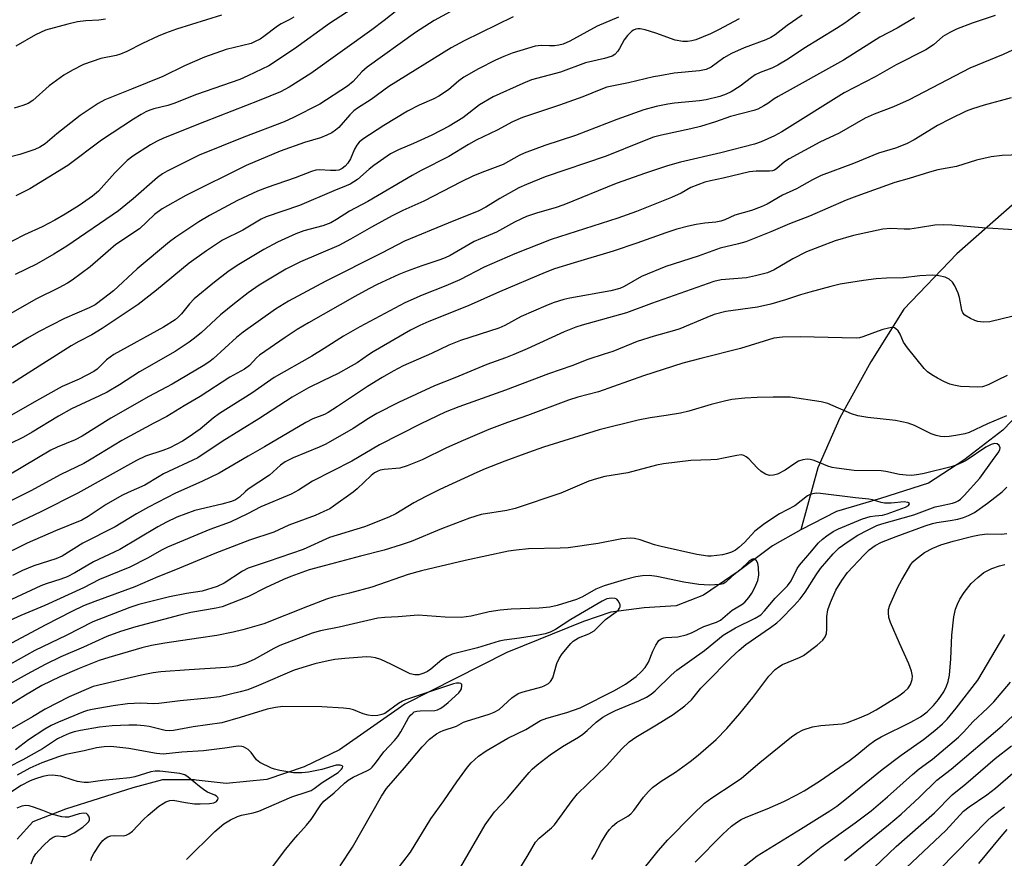
# Model space of a CAD drawing. Units: inches. Extents: x 1219772 to 1225772, y 585454 to 589454.
# Drawn here: x 1221224 to 1221478, y 588914 to 589131 of the extents above; entities that cross this region are included whole.
import ezdxf

# ---------------------------------------------------------------- set-up
doc = ezdxf.new("R2010")
doc.units = ezdxf.units.IN
doc.header["$MEASUREMENT"] = 0
doc.layers.add('HYDRO-Single Line Stream', color=4, linetype='Continuous')
doc.layers.add('Undefined', color=1, linetype='Continuous')

msp = doc.modelspace()

# ---------------------------------------------------------------- linework, layer by layer
at = {"layer": 'HYDRO-Single Line Stream'}
for points in [[(1221448.8, 589410.3), (1221460.31, 589362.04), (1221468.39, 589329.1), (1221479.02, 589295.88), (1221486.9, 589267.27), (1221497.72, 589227.43), (1221506.82, 589193.97), (1221510.43, 589172.28), (1221509.77, 589157), (1221506.53, 589137.67), (1221500.7, 589115.57), (1221500.07, 589114.06), (1221493.41, 589098.32), (1221483.34, 589085.17), (1221466.13, 589070.05), (1221452.47, 589055.75), (1221443.93, 589042.08), (1221435.89, 589027.64), (1221430.16, 589014.7), (1221425.79, 588998.6)], [(1221484.58, 589031.26), (1221478.05, 589024.42), (1221467.94, 589016.65), (1221458.85, 589010.7), (1221446.36, 589006.78), (1221435.03, 589003.38), (1221425.79, 588998.6)], [(1221425.79, 588998.6), (1221418.48, 588994.48), (1221409.52, 588987.89), (1221400.56, 588981.69), (1221393.49, 588979), (1221385.22, 588978.49), (1221376.58, 588977.33), (1221369.5, 588974.91), (1221349.7, 588966.87), (1221323.26, 588953.56), (1221306.36, 588941.68), (1221297.24, 588937.28), (1221287.59, 588934.04), (1221277, 588932.99), (1221269.31, 588933.85), (1221268.84, 588933.9), (1221265.04, 588933.91), (1221260.57, 588933.92), (1221252.84, 588931.87), (1221235.46, 588926.32), (1221226.98, 588923.09), (1221222.91, 588918.58)]]:
    msp.add_lwpolyline(points, dxfattribs=at)
at = {"layer": 'Undefined'}
for points, elevation in [([(1221325.72, 589136.64), (1221317.96, 589130.46), (1221314.76, 589128.04), (1221298.97, 589116.72), (1221293.38, 589113.17), (1221291.07, 589112.01), (1221285.61, 589109.76), (1221271.47, 589104.25), (1221260.86, 589099.98), (1221259.19, 589099.21), (1221257.48, 589098.24), (1221252.88, 589095.33), (1221251.41, 589094.23), (1221248.21, 589090.99), (1221243.96, 589086.32), (1221242.46, 589084.96), (1221239.01, 589082.58), (1221235.34, 589080.32), (1221232.72, 589078.81), (1221229.39, 589077.05), (1221224.82, 589074.95), (1221218.84, 589071.86)], 480), ([(1221441.92, 589133.21), (1221437.14, 589129.76), (1221435.01, 589128.34), (1221426.54, 589123.23), (1221422.6, 589120.57), (1221419.81, 589118.88), (1221418.27, 589118.09), (1221415.26, 589117), (1221413.98, 589116.38), (1221413.04, 589115.74), (1221410.08, 589113.47), (1221407.73, 589111.99), (1221406.47, 589111.41), (1221404.78, 589110.81), (1221401.24, 589109.9), (1221399.55, 589109.64), (1221393.05, 589109.05), (1221391.37, 589108.83), (1221388.34, 589108.22), (1221385.11, 589107.31), (1221378.12, 589104.83), (1221367.41, 589100.67), (1221359.52, 589098.06), (1221354.17, 589096.11), (1221352.83, 589095.5), (1221348.73, 589093.21), (1221343.22, 589091.15), (1221340.86, 589090.14), (1221337.82, 589088.69), (1221328.17, 589083.66), (1221322.79, 589081.26), (1221320.02, 589079.92), (1221314.62, 589076.97), (1221309.19, 589073.84), (1221306.17, 589072.26), (1221296.3, 589067.97), (1221294.18, 589066.97), (1221292.45, 589066.06), (1221285.6, 589061.92), (1221282.72, 589059.94), (1221279.19, 589057.23), (1221275.56, 589054.26), (1221270.65, 589049.74), (1221268.88, 589048.21), (1221267.48, 589047.2), (1221263.88, 589044.82), (1221254.62, 589039.55), (1221249.46, 589036.19), (1221246.24, 589034.3), (1221244.27, 589033.29), (1221236.97, 589029.91), (1221233.67, 589028.05), (1221226.82, 589023.91), (1221224.59, 589022.65), (1221217.46, 589019.15)], 468), ([(1221476.03, 589131.75), (1221470.14, 589129.79), (1221466.1, 589128.19), (1221464.3, 589127.36), (1221462.56, 589126.29), (1221460.09, 589124.19), (1221458.15, 589122.87), (1221450.41, 589119), (1221445.03, 589115.88), (1221437.01, 589111.72), (1221420.87, 589101.67), (1221418.99, 589100.64), (1221415.49, 589099.03), (1221413.74, 589098.42), (1221405.03, 589096.22), (1221394.63, 589093.78), (1221391.23, 589092.81), (1221385.53, 589090.98), (1221377.98, 589088.28), (1221364.44, 589082.78), (1221362.21, 589082), (1221357.6, 589080.68), (1221354.78, 589079.71), (1221353.44, 589079.14), (1221351.64, 589078.24), (1221347.02, 589075.67), (1221342.83, 589073.96), (1221341.23, 589073.23), (1221335.03, 589069.67), (1221333.74, 589069), (1221332.38, 589068.47), (1221327.65, 589067), (1221323.9, 589065.61), (1221321.73, 589064.69), (1221316.14, 589062.12), (1221313.93, 589061.01), (1221310.33, 589059.03), (1221298.32, 589052.21), (1221295.42, 589050.5), (1221292.28, 589048.44), (1221285.67, 589043.84), (1221284.87, 589043.15), (1221283.04, 589041.2), (1221281.75, 589040.21), (1221278.02, 589038.13), (1221270.3, 589033.13), (1221266.17, 589030.73), (1221261.64, 589027.96), (1221258.3, 589026.27), (1221250.03, 589021.72), (1221242.12, 589016.93), (1221240.18, 589015.84), (1221234.26, 589012.93), (1221226.52, 589008.77), (1221219.61, 589005.28)], 464), ([(1221426.09, 589131.87), (1221422.23, 589129.19), (1221419.14, 589126.74), (1221418.03, 589126.02), (1221416.72, 589125.43), (1221411.12, 589123.36), (1221407.84, 589121.94), (1221405.8, 589120.8), (1221402.54, 589118.38), (1221401.26, 589117.78), (1221399.52, 589117.44), (1221392.95, 589116.78), (1221389.3, 589116.17), (1221387.63, 589115.84), (1221381.2, 589114.29), (1221375.55, 589113.16), (1221373.97, 589112.6), (1221369.33, 589110.73), (1221363.35, 589108.53), (1221353.73, 589105.34), (1221351.14, 589104.19), (1221347.16, 589102.07), (1221341.7, 589099.45), (1221339.77, 589098.35), (1221334.71, 589095.24), (1221327.51, 589091.61), (1221325.21, 589090.37), (1221313.67, 589083.65), (1221308.97, 589081.11), (1221305.56, 589078.91), (1221304.12, 589078.07), (1221302.1, 589077.29), (1221297.12, 589075.98), (1221295.03, 589075.28), (1221290.3, 589073.09), (1221286.81, 589071.15), (1221279.86, 589067.06), (1221277.48, 589065.43), (1221273.99, 589062.76), (1221268.77, 589058.42), (1221267.54, 589057.12), (1221265.52, 589054.57), (1221264.71, 589053.75), (1221263.81, 589053), (1221260.79, 589051.11), (1221247.95, 589044), (1221246.09, 589042.6), (1221243.62, 589040.25), (1221242.82, 589039.63), (1221239.01, 589037.65), (1221234.61, 589035.7), (1221233.02, 589034.91), (1221227.32, 589031.7), (1221220.29, 589027.62)], 470), ([(1221275.82, 589131.81), (1221264.22, 589128.22), (1221261.34, 589127.17), (1221259.47, 589126.38), (1221255.41, 589124.51), (1221251.34, 589122.42), (1221249.73, 589121.7), (1221248.55, 589121.37), (1221244.56, 589120.62), (1221240.08, 589119.04), (1221237.24, 589117.62), (1221235, 589116.32), (1221231.22, 589113.55), (1221227.02, 589109.72), (1221225.8, 589108.96), (1221224.42, 589108.44), (1221222.15, 589107.79)], 486), ([(1221335.03, 589132.67), (1221330.86, 589130.42), (1221326.03, 589127.34), (1221313.54, 589118.37), (1221312.19, 589117.21), (1221309.89, 589114.7), (1221308.48, 589113.49), (1221301.24, 589108.83), (1221294.46, 589105.35), (1221292.07, 589104.25), (1221281.6, 589100.28), (1221270.03, 589095.63), (1221261.81, 589091.46), (1221260.58, 589090.74), (1221259.27, 589089.79), (1221253, 589084.31), (1221249.16, 589081.23), (1221235.77, 589072.02), (1221232.44, 589069.96), (1221227.98, 589067.38), (1221222.46, 589064.74)], 478), ([(1221309.67, 589133.44), (1221303.81, 589129.69), (1221294.76, 589123.15), (1221288.04, 589118.72), (1221282.68, 589116.09), (1221280.56, 589115.19), (1221269.33, 589111.26), (1221263.47, 589108.94), (1221261.98, 589108.48), (1221258.3, 589107.62), (1221257.24, 589107.26), (1221256.26, 589106.82), (1221255.04, 589106.16), (1221253.05, 589104.94), (1221244.74, 589099.47), (1221236.04, 589092.96), (1221226.2, 589086.85), (1221222.58, 589085.05)], 482), ([(1221294.55, 589131.34), (1221293.38, 589130.61), (1221291.29, 589129.57), (1221290.33, 589129), (1221286.82, 589126.31), (1221285.85, 589125.66), (1221284.56, 589124.99), (1221283.48, 589124.54), (1221277.01, 589122.93), (1221271.4, 589120.94), (1221266.22, 589118.7), (1221260.62, 589115.99), (1221252.5, 589112.65), (1221245.63, 589109.96), (1221243.87, 589108.94), (1221239.24, 589105.9), (1221233.22, 589101.14), (1221230.21, 589098.57), (1221228.8, 589097.69), (1221227.52, 589097.08), (1221223.67, 589095.75), (1221215.19, 589093.64)], 484), ([(1221378.55, 589131.3), (1221373.05, 589128.96), (1221365.96, 589125.13), (1221364.24, 589124.36), (1221363.13, 589124.07), (1221362.05, 589123.92), (1221360.75, 589123.89), (1221358.58, 589123.99), (1221356.99, 589123.8), (1221351.03, 589121.99), (1221348.86, 589121.17), (1221346.78, 589120.22), (1221342.36, 589117.94), (1221338.57, 589115.83), (1221337.25, 589114.87), (1221334.56, 589112.54), (1221332.11, 589110.87), (1221330.82, 589110.22), (1221326.97, 589108.56), (1221323.96, 589107.01), (1221317.84, 589103.27), (1221312.39, 589099.73), (1221311.48, 589099), (1221310.83, 589098.2), (1221310.28, 589097.15), (1221309.2, 589094.67), (1221308.51, 589093.51), (1221307.85, 589092.76), (1221307.05, 589092.14), (1221306.18, 589091.76), (1221305.41, 589091.63), (1221304.02, 589091.62), (1221301.19, 589091.82), (1221300.21, 589091.68), (1221299.09, 589091.34), (1221294.94, 589089.74), (1221287.61, 589087.22), (1221285.18, 589086.3), (1221279.97, 589083.84), (1221272.72, 589080.01), (1221269.97, 589078.39), (1221264.04, 589074.39), (1221262.36, 589073.17), (1221253.98, 589066.21), (1221247.84, 589060.52), (1221245.32, 589058.48), (1221243.11, 589056.9), (1221241.59, 589056.08), (1221235.21, 589053.34), (1221228.44, 589049.84), (1221225.62, 589048.24), (1221216.31, 589042.63)], 474), ([(1221351.35, 589131.42), (1221338.66, 589125.21), (1221335.27, 589123.35), (1221319.12, 589113.4), (1221314.54, 589109.99), (1221311.04, 589107.74), (1221310.1, 589107.05), (1221309.08, 589106.05), (1221306.18, 589102.79), (1221305.34, 589102.04), (1221304.42, 589101.39), (1221303.11, 589100.74), (1221301.48, 589100.07), (1221297.31, 589098.92), (1221291.05, 589096.67), (1221282.19, 589092.91), (1221266.61, 589085.17), (1221260.45, 589081.68), (1221258.47, 589080.21), (1221254.57, 589076.57), (1221248.49, 589072.44), (1221246.5, 589070.77), (1221241.87, 589066.66), (1221237.17, 589063.26), (1221235.95, 589062.49), (1221233.69, 589061.27), (1221227.99, 589058.39), (1221219.89, 589053.86)], 476), ([(1221455.23, 589131.11), (1221450.7, 589128.44), (1221446.26, 589126.16), (1221436.78, 589120.21), (1221419.87, 589110.75), (1221418.87, 589110.14), (1221417.21, 589108.94), (1221416.2, 589108.33), (1221414.61, 589107.53), (1221413.59, 589107.14), (1221407.61, 589105.58), (1221403.65, 589104.19), (1221399.84, 589103.04), (1221397.33, 589102.42), (1221389.71, 589100.8), (1221387.64, 589100.23), (1221384.78, 589099.18), (1221375.35, 589095.34), (1221359.64, 589089.97), (1221354.81, 589088.05), (1221352.77, 589087.13), (1221347.83, 589084.41), (1221344.21, 589082.18), (1221342.41, 589081.21), (1221334.47, 589078.02), (1221323.17, 589073.32), (1221317.44, 589070.29), (1221302.86, 589063.01), (1221293.17, 589057.82), (1221289.82, 589055.72), (1221281.42, 589049.78), (1221279.75, 589048.41), (1221273.64, 589042.92), (1221272.57, 589042.07), (1221271.09, 589041.09), (1221263.02, 589036.36), (1221257.01, 589033.15), (1221247.16, 589027.56), (1221239.81, 589022.88), (1221237.98, 589021.95), (1221233.33, 589020.05), (1221231.63, 589019.23), (1221220.8, 589012.81)], 466), ([(1221409.83, 589130.88), (1221404.46, 589128), (1221402.37, 589127.04), (1221398.63, 589125.47), (1221397.53, 589125.18), (1221396.4, 589125.02), (1221395.25, 589125.02), (1221393.24, 589125.39), (1221388.22, 589127.15), (1221385.51, 589128), (1221384.15, 589128.3), (1221383.62, 589128.31), (1221383.09, 589128.23), (1221382.46, 589127.97), (1221382.04, 589127.69), (1221380.88, 589126.55), (1221380.07, 589125.44), (1221378.86, 589123.22), (1221378.39, 589122.52), (1221377.62, 589121.68), (1221376.9, 589121.23), (1221374.99, 589120.59), (1221370, 589119.46), (1221363.55, 589117.12), (1221356.05, 589115.07), (1221353.86, 589114.19), (1221346.14, 589110.67), (1221342.6, 589108.66), (1221338.3, 589105.3), (1221334.75, 589103.11), (1221330.28, 589100.77), (1221325.5, 589098.61), (1221321.67, 589097.02), (1221319.59, 589095.93), (1221315.25, 589092.96), (1221314.01, 589091.97), (1221311.02, 589089.34), (1221309.09, 589088.11), (1221308.08, 589087.64), (1221304.89, 589086.39), (1221296.04, 589082.61), (1221287.39, 589079.66), (1221286.14, 589079.03), (1221281.39, 589076.19), (1221276.11, 589073.63), (1221271.99, 589070.86), (1221267.47, 589067.62), (1221259.04, 589060.68), (1221254.24, 589056.96), (1221244.95, 589050.74), (1221242.27, 589049.09), (1221238.91, 589047.37), (1221236.91, 589046.22), (1221224.88, 589038.57), (1221221.71, 589036.63)], 472), ([(1221245.82, 589130.82), (1221244.12, 589130.51), (1221240.76, 589130.4), (1221238.59, 589130.1), (1221236.04, 589129.5), (1221230.31, 589127.93), (1221227.73, 589126.76), (1221222.56, 589123.79)], 488), ([(1221482.98, 589123.9), (1221478.12, 589121.69), (1221469.5, 589118.1), (1221453.84, 589109.93), (1221449.74, 589108.12), (1221444.76, 589106.25), (1221442.4, 589105.19), (1221435.67, 589101.31), (1221430.71, 589098.93), (1221422.76, 589094.67), (1221421.51, 589093.87), (1221419.56, 589092.12), (1221418.98, 589091.75), (1221418.47, 589091.55), (1221417.66, 589091.43), (1221414.22, 589091.49), (1221412.45, 589091.31), (1221405.63, 589089.63), (1221402.38, 589089), (1221400.96, 589088.58), (1221397.33, 589087.27), (1221394.83, 589085.8), (1221392.31, 589084.61), (1221383.25, 589080.99), (1221378.39, 589079.3), (1221361.12, 589073.8), (1221351.78, 589070.06), (1221345.79, 589067.5), (1221343.84, 589066.58), (1221337.48, 589063.3), (1221333.91, 589061.76), (1221327.76, 589059.39), (1221323.3, 589057.42), (1221311.65, 589051.17), (1221307.43, 589048.79), (1221302.41, 589045.56), (1221299.21, 589043.62), (1221289.5, 589038.03), (1221283.72, 589033.97), (1221275.3, 589028.7), (1221273.71, 589027.54), (1221270.32, 589024.72), (1221267.23, 589022.5), (1221265.77, 589021.55), (1221262.48, 589019.9), (1221260.67, 589019.19), (1221256.2, 589017.66), (1221253.82, 589016.56), (1221238.66, 589008.15), (1221229.04, 589003.29), (1221217.5, 588997.86)], 462), ([(1221480.22, 589110.48), (1221473.18, 589108.57), (1221470.21, 589107.58), (1221468.59, 589106.95), (1221464.52, 589105.04), (1221461.16, 589103.28), (1221455.08, 589099.6), (1221453.11, 589098.51), (1221450.25, 589097.43), (1221445.86, 589096.08), (1221439.43, 589093.42), (1221431.05, 589090.35), (1221428.78, 589089.23), (1221424.63, 589086.86), (1221421.03, 589085.29), (1221417.09, 589082.95), (1221415.54, 589082.22), (1221413.02, 589081.32), (1221408.7, 589080.09), (1221406.11, 589078.9), (1221405.09, 589078.55), (1221403.73, 589078.3), (1221400.89, 589078.03), (1221398.64, 589077.67), (1221396.7, 589077.26), (1221393.72, 589076.45), (1221390.79, 589075.5), (1221383.35, 589072.83), (1221377.16, 589070.73), (1221367.11, 589067.76), (1221362.05, 589066.18), (1221359.6, 589065.23), (1221347.74, 589060.22), (1221339.69, 589056.61), (1221329.46, 589052.53), (1221327.14, 589051.53), (1221324.75, 589050.3), (1221315.08, 589044.74), (1221313.85, 589043.95), (1221310.91, 589041.88), (1221309.4, 589040.97), (1221306, 589039.13), (1221302.03, 589037.24), (1221298.39, 589035.38), (1221294.1, 589032.96), (1221285.52, 589027.32), (1221275.99, 589021.48), (1221269.73, 589017.25), (1221260.84, 589013.1), (1221259.69, 589012.47), (1221255.96, 589010.18), (1221251.64, 589008.27), (1221250.07, 589007.48), (1221245.95, 589005.19), (1221241.34, 589002.11), (1221239.67, 589001.18), (1221232.87, 588998.38), (1221225.57, 588995.19), (1221217.93, 588991.46)], 460), ([(1221482.57, 589095.72), (1221477.87, 589095.49), (1221475.02, 589095.17), (1221471.26, 589094.34), (1221466.02, 589092.64), (1221461.24, 589091.79), (1221459.05, 589091.21), (1221453.8, 589089.57), (1221450.06, 589088.51), (1221440.25, 589085.02), (1221437.54, 589083.92), (1221427.99, 589079.79), (1221422.86, 589077.84), (1221417.99, 589075.77), (1221411.52, 589073.21), (1221409.63, 589072.65), (1221404.91, 589071.54), (1221399.24, 589069.46), (1221390.85, 589066.75), (1221384.51, 589064.2), (1221380.04, 589061.65), (1221378.89, 589061.11), (1221376.6, 589060.51), (1221366.01, 589058.63), (1221364.42, 589058.22), (1221361.7, 589057.37), (1221359.81, 589056.65), (1221353.36, 589053.82), (1221349.17, 589051.55), (1221347.64, 589050.86), (1221337.71, 589047.61), (1221334.71, 589046.43), (1221330.15, 589044.25), (1221322.86, 589041.06), (1221320.27, 589039.73), (1221317.39, 589038.06), (1221313.6, 589035.73), (1221305.88, 589030.52), (1221303.44, 589028.98), (1221302.45, 589028.51), (1221299.48, 589027.32), (1221297.68, 589026.4), (1221287, 589020.11), (1221282.71, 589017.71), (1221275.19, 589013.29), (1221270.72, 589011.15), (1221263.96, 589008.15), (1221256.97, 589004.47), (1221253.87, 589002.76), (1221248.34, 588999.38), (1221239.95, 588995.17), (1221234.59, 588991.84), (1221232.99, 588991.17), (1221227.26, 588989.32), (1221224.32, 588988.09), (1221221.73, 588986.85)], 458), ([(1221480.89, 589076.29), (1221472.73, 589076.78), (1221464.84, 589077.47), (1221462.8, 589077.56), (1221460.48, 589077.5), (1221456.23, 589076.77), (1221453.94, 589076.48), (1221452.49, 589076.46), (1221448.98, 589076.58), (1221447.01, 589076.46), (1221439.37, 589074.79), (1221434.68, 589073.42), (1221430.56, 589071.92), (1221427.28, 589070.57), (1221423.66, 589068.78), (1221418.83, 589065.89), (1221417.13, 589065.13), (1221414.02, 589064.33), (1221411.74, 589063.83), (1221405.15, 589063.3), (1221403.25, 589062.89), (1221387.1, 589057.19), (1221380.69, 589054.76), (1221369.22, 589051.64), (1221367.52, 589051.12), (1221364.48, 589049.92), (1221354.97, 589045.46), (1221351.51, 589043.98), (1221349.36, 589043.11), (1221344.5, 589041.46), (1221336.22, 589037.96), (1221330.95, 589035.86), (1221321.6, 589031.63), (1221316.04, 589028.74), (1221313.85, 589027.47), (1221309.91, 589024.9), (1221302.86, 589020.8), (1221301.1, 589019.99), (1221294.34, 589017.25), (1221292.29, 589016.25), (1221291.1, 589015.41), (1221288.22, 589012.76), (1221282.72, 589009.13), (1221282.04, 589008.58), (1221280.53, 589007.08), (1221279.45, 589006.38), (1221278.39, 589005.99), (1221275.9, 589005.29), (1221268.97, 589003.62), (1221264.25, 589001.91), (1221261.6, 589000.64), (1221259.34, 588999.44), (1221249.48, 588993.52), (1221242.66, 588990.33), (1221237.88, 588987.53), (1221235.88, 588986.48), (1221234.29, 588985.84), (1221230.43, 588984.67), (1221229.07, 588984.16), (1221221.47, 588980.6)], 456), ([(1221480.74, 589053.93), (1221474.65, 589052.46), (1221472.97, 589052.38), (1221471.6, 589052.55), (1221470.78, 589052.83), (1221469.71, 589053.32), (1221468.24, 589054.21), (1221467.74, 589054.78), (1221467.42, 589055.47), (1221466.81, 589058.78), (1221466.49, 589059.89), (1221465.63, 589061.79), (1221465, 589062.77), (1221464.16, 589063.5), (1221463.16, 589064.01), (1221461.5, 589064.39), (1221459.78, 589064.56), (1221456.58, 589064.37), (1221452.35, 589063.83), (1221447.95, 589063.73), (1221445.28, 589063.56), (1221441.97, 589063.14), (1221435.99, 589062.23), (1221433.53, 589061.65), (1221428.12, 589060.18), (1221425.67, 589059.45), (1221421.84, 589058.12), (1221417.97, 589057.05), (1221414.56, 589056.3), (1221406.38, 589055.17), (1221403.34, 589054.36), (1221401.4, 589053.63), (1221394.42, 589050.64), (1221393.07, 589050.2), (1221387.81, 589048.77), (1221383.44, 589047.37), (1221377.1, 589044.81), (1221374.9, 589044.06), (1221370.66, 589042.76), (1221366.48, 589041.11), (1221360.48, 589039.04), (1221349.34, 589034.75), (1221337.23, 589030.47), (1221333.69, 589029.05), (1221327.44, 589026.03), (1221316.7, 589020.6), (1221309.6, 589016.38), (1221299.36, 589011.21), (1221295.8, 589008.94), (1221293.85, 589007.84), (1221286.01, 589004.62), (1221282.55, 589002.74), (1221278.06, 589000.64), (1221272.84, 588998.76), (1221261.85, 588994.12), (1221260.44, 588993.42), (1221256.7, 588991.31), (1221252.14, 588988.96), (1221244.29, 588985.76), (1221240.08, 588983.65), (1221230.12, 588979.05), (1221223.89, 588976.45), (1221219.9, 588974.68)], 454), ([(1221479.19, 589038.54), (1221476.81, 589037.47), (1221474.22, 589036.16), (1221472.76, 589035.64), (1221471.45, 589035.52), (1221469.43, 589035.61), (1221467.11, 589035.76), (1221465.41, 589036.05), (1221464.31, 589036.37), (1221462.96, 589036.95), (1221461.11, 589037.87), (1221459.65, 589038.74), (1221458.52, 589039.55), (1221457.67, 589040.36), (1221453.36, 589045.76), (1221452.38, 589047.21), (1221451.51, 589049.24), (1221450.94, 589050.13), (1221450.4, 589050.64), (1221449.99, 589050.89), (1221449.26, 589051), (1221448.43, 589050.87), (1221447.02, 589050.48), (1221444.83, 589049.74), (1221441.81, 589048.58), (1221440.97, 589048.34), (1221440.13, 589048.2), (1221425.63, 589048.58), (1221421, 589048.5), (1221418.78, 589048.24), (1221410.17, 589045.6), (1221399.89, 589043.01), (1221395.27, 589041.73), (1221385.05, 589038.53), (1221373.4, 589034.36), (1221368.09, 589032.94), (1221365.67, 589032.19), (1221355.02, 589028.19), (1221349.84, 589026.41), (1221345.06, 589024.58), (1221338.36, 589021.79), (1221334.05, 589019.85), (1221327.75, 589016.73), (1221323.91, 589015.24), (1221321.97, 589014.62), (1221317.97, 589014.29), (1221316.92, 589014.07), (1221316.1, 589013.77), (1221315.46, 589013.41), (1221314.6, 589012.72), (1221310.97, 589009.27), (1221309.9, 589008.37), (1221304.84, 589004.72), (1221303.84, 589004.11), (1221302.35, 589003.36), (1221300.06, 589002.35), (1221293.29, 588999.8), (1221289.38, 588998.07), (1221283.05, 588995.94), (1221274.09, 588992.53), (1221263.94, 588988.27), (1221259.31, 588986.44), (1221253.41, 588983.85), (1221243.04, 588980.11), (1221240.11, 588978.95), (1221237.1, 588977.5), (1221230.17, 588973.94), (1221219.1, 588968.04)], 452), ([(1221479, 589028.13), (1221474.05, 589026.04), (1221469.3, 589023.84), (1221468.21, 589023.49), (1221465.9, 589023.06), (1221464.16, 589022.78), (1221463, 589022.69), (1221461.91, 589022.79), (1221460.82, 589023.01), (1221459.52, 589023.47), (1221455.15, 589025.62), (1221453.52, 589026.27), (1221450.3, 589026.91), (1221443.14, 589027.69), (1221440.54, 589028.15), (1221438.91, 589028.68), (1221432.72, 589031.32), (1221431.01, 589031.79), (1221423.01, 589032.93), (1221418.58, 589032.97), (1221414.47, 589032.89), (1221411.28, 589032.75), (1221407.95, 589032.35), (1221406.01, 589031.94), (1221402.6, 589031.05), (1221396.78, 589029.35), (1221394.67, 589028.81), (1221390.91, 589028.19), (1221386.78, 589027.65), (1221383.67, 589027.04), (1221373.54, 589024.5), (1221359.21, 589020.03), (1221355.28, 589018.68), (1221349.15, 589016.38), (1221344.04, 589014.42), (1221341.91, 589013.5), (1221332.3, 589009.06), (1221328.7, 589007.29), (1221325.64, 589005.59), (1221320.96, 589002.76), (1221319.12, 589001.88), (1221312.81, 588999.45), (1221303.75, 588996.62), (1221296.93, 588993.58), (1221287.91, 588990.43), (1221282.77, 588988.74), (1221281.29, 588987.97), (1221276.54, 588984.86), (1221274.7, 588983.98), (1221270.83, 588982.77), (1221266.73, 588982.14), (1221262.38, 588981.32), (1221254.47, 588979.29), (1221252.12, 588978.5), (1221242.55, 588974.83), (1221235.61, 588971.26), (1221227.53, 588967.4), (1221216.62, 588961.38)], 450), ([(1221348.86, 588904.15), (1221355.21, 588914.53), (1221357.11, 588917.81), (1221358.05, 588918.85), (1221361.2, 588921.52), (1221361.98, 588922.29), (1221366.61, 588928.59), (1221368.01, 588930.28), (1221375.48, 588937.6), (1221379.41, 588941.92), (1221381.37, 588943.76), (1221383.04, 588944.97), (1221388.43, 588948.17), (1221392.69, 588950.85), (1221395.79, 588953.12), (1221397.44, 588954.67), (1221399.92, 588957.63), (1221401.11, 588958.9), (1221407.66, 588965.47), (1221409.77, 588967.45), (1221411.57, 588968.95), (1221417.92, 588973.38), (1221419.54, 588974.59), (1221420.5, 588975.41), (1221424.02, 588979.01), (1221425.6, 588980.75), (1221426.86, 588982.47), (1221429.72, 588986.99), (1221430.87, 588988.61), (1221434.16, 588992.45), (1221435.69, 588993.94), (1221438.02, 588995.63), (1221440.52, 588997.23), (1221443.02, 588998.59), (1221445.48, 588999.72), (1221446.7, 589000.15), (1221455.02, 589002.5), (1221460.57, 589004.55), (1221461.86, 589004.88), (1221465.04, 589005.53), (1221465.79, 589005.78), (1221466.48, 589006.13), (1221467.13, 589006.6), (1221468.06, 589007.5), (1221472.11, 589011.99), (1221475.34, 589016.61), (1221476.98, 589018.78), (1221477.29, 589019.45), (1221477.32, 589019.89), (1221477.07, 589020.49), (1221476.6, 589020.9), (1221475.87, 589020.95), (1221475.05, 589020.75), (1221473.68, 589020.05), (1221468.54, 589016.56), (1221467.54, 589016.04), (1221466.01, 589015.39), (1221464.67, 589014.95), (1221457.73, 589013.22), (1221456.27, 589012.95), (1221454.5, 589012.73), (1221453.06, 589012.75), (1221451.35, 589012.92), (1221447.76, 589013.75), (1221446.6, 589013.9), (1221439.54, 589014.02), (1221435, 589014.58), (1221433.88, 589014.78), (1221432.76, 589015.11), (1221429.2, 589016.61), (1221428.17, 589016.83), (1221427.39, 589016.89), (1221426.28, 589016.75), (1221425.19, 589016.38), (1221424.18, 589015.78), (1221421.73, 589014.1), (1221419.74, 589013.07), (1221418.7, 589012.76), (1221417.65, 589012.74), (1221416.66, 589013.04), (1221415.51, 589013.76), (1221414.44, 589014.64), (1221412.28, 589016.97), (1221411.66, 589017.53), (1221411.01, 589017.91), (1221410.31, 589018.03), (1221409.19, 589017.9), (1221405.77, 589017.14), (1221404.11, 589016.85), (1221402.5, 589016.74), (1221397.29, 589016.58), (1221390.25, 589015.74), (1221388.42, 589015.34), (1221381.02, 589013.42), (1221375.08, 589012.42), (1221372.85, 589011.86), (1221370.93, 589011.19), (1221363.67, 589008.14), (1221351.87, 589004.18), (1221349.64, 589003.62), (1221343.01, 589002.58), (1221340.02, 589001.68), (1221332.76, 588998.91), (1221324.94, 588995.65), (1221322.36, 588994.75), (1221317.91, 588993.41), (1221311.77, 588991.86), (1221302.72, 588989.41), (1221298.54, 588988.24), (1221296.61, 588987.63), (1221293.76, 588986.6), (1221291.85, 588985.82), (1221287.19, 588983.61), (1221282.78, 588981.39), (1221275.98, 588978.71), (1221274.48, 588978.35), (1221267.93, 588977.2), (1221265.03, 588976.53), (1221253.62, 588973.56), (1221249.67, 588972.34), (1221246.14, 588971.06), (1221240.12, 588968.26), (1221234.28, 588965.73), (1221230.17, 588963.75), (1221225.52, 588961.28), (1221218.7, 588957.45)], 448), ([(1221371.71, 588913.28), (1221372.41, 588914.47), (1221374.19, 588917.87), (1221375.55, 588920.13), (1221376.22, 588921.08), (1221377.04, 588921.93), (1221378.17, 588922.88), (1221380.98, 588924.54), (1221381.78, 588925.14), (1221382.53, 588926), (1221385.08, 588929.46), (1221386.36, 588930.94), (1221387.34, 588931.91), (1221389.59, 588933.55), (1221393.35, 588935.92), (1221397.17, 588938.64), (1221399.22, 588940.3), (1221403.87, 588944.33), (1221406.65, 588947.21), (1221410.01, 588951.11), (1221413.34, 588955.28), (1221417.48, 588960.77), (1221419.14, 588962.47), (1221420.07, 588963.21), (1221421.01, 588963.74), (1221422.51, 588964.41), (1221425.46, 588965.57), (1221426.48, 588966.09), (1221430.01, 588968.75), (1221431.47, 588970.08), (1221432.09, 588970.92), (1221432.39, 588971.78), (1221432.48, 588972.94), (1221432.47, 588976.2), (1221432.77, 588977.91), (1221433.45, 588979.84), (1221434.86, 588983), (1221436.36, 588985.56), (1221437.85, 588987.58), (1221442.06, 588992.05), (1221443.5, 588993.46), (1221444.99, 588994.55), (1221446.67, 588995.42), (1221450.44, 588996.92), (1221457.93, 588999.66), (1221459.86, 589000.29), (1221460.97, 589000.56), (1221464.43, 589001.04), (1221466.43, 589001.42), (1221467.83, 589001.82), (1221469.19, 589002.31), (1221470.68, 589003.16), (1221474.11, 589005.55), (1221477.84, 589008.5), (1221479.13, 589009.65)], 450), ([(1221337.75, 588911.42), (1221344.05, 588922.25), (1221346.53, 588925.69), (1221349.84, 588929.19), (1221353.88, 588934.06), (1221355.44, 588935.82), (1221356.26, 588936.66), (1221357.53, 588937.78), (1221360.91, 588940.4), (1221364.13, 588942.55), (1221368.21, 588944.96), (1221369.39, 588945.77), (1221370.47, 588946.66), (1221372.79, 588948.83), (1221374.56, 588950.15), (1221376.05, 588951.01), (1221377.83, 588951.87), (1221383.88, 588954.35), (1221385.85, 588955.37), (1221387.02, 588956.09), (1221388.08, 588956.99), (1221392.23, 588961.04), (1221393.69, 588962.34), (1221400.83, 588967.42), (1221405.68, 588971.39), (1221408.85, 588973.29), (1221413.91, 588975.75), (1221415.39, 588976.67), (1221416.4, 588977.64), (1221419.11, 588980.94), (1221422.36, 588984.11), (1221423.25, 588985.42), (1221424.81, 588988.6), (1221425.43, 588989.53), (1221428.14, 588992.63), (1221430.35, 588995.28), (1221431.36, 588996.26), (1221432.48, 588997.1), (1221434.12, 588998.18), (1221435.51, 588998.91), (1221441.71, 589001.48), (1221443.69, 589002.09), (1221445, 589002.3), (1221446.95, 589002.46), (1221448.09, 589002.75), (1221452.83, 589004.51), (1221453.63, 589004.97), (1221453.85, 589005.22), (1221453.87, 589005.43), (1221453.47, 589005.72), (1221452.5, 589005.86), (1221449.11, 589005.5), (1221447.4, 589005.51), (1221446.56, 589005.69), (1221444.36, 589006.43), (1221443.4, 589006.61), (1221439.92, 589006.96), (1221430.89, 589008.06), (1221429.72, 589008.11), (1221428.92, 589007.99), (1221428.18, 589007.75), (1221427.47, 589007.41), (1221424.22, 589004.86), (1221420.26, 589002.77), (1221416.45, 589000.3), (1221413.87, 588998.27), (1221411.21, 588995.36), (1221409.76, 588994.04), (1221408.86, 588993.38), (1221407.84, 588992.86), (1221406.76, 588992.47), (1221405.47, 588992.18), (1221404.04, 588991.96), (1221402.56, 588991.83), (1221401.68, 588991.85), (1221398.85, 588992.21), (1221389.59, 588994.28), (1221387.93, 588994.74), (1221384.19, 588996.04), (1221382.75, 588996.36), (1221381.58, 588996.5), (1221379.41, 588996.29), (1221373.3, 588995.14), (1221365.53, 588994.01), (1221363.48, 588993.88), (1221355.25, 588993.72), (1221352.12, 588993.4), (1221350.12, 588993.09), (1221338.86, 588990.74), (1221327.63, 588988.01), (1221324.13, 588987.05), (1221314.76, 588983.79), (1221308.98, 588982.21), (1221304.68, 588981.19), (1221303.03, 588980.69), (1221298.05, 588978.82), (1221286.81, 588974.31), (1221281.32, 588972.72), (1221278.81, 588972.12), (1221274.58, 588971.32), (1221269.92, 588970.58), (1221261.16, 588969.34), (1221257.69, 588968.71), (1221255.19, 588968.08), (1221246.71, 588965.63), (1221244.18, 588964.79), (1221239.01, 588962.78), (1221233.97, 588960.61), (1221229.31, 588958.36), (1221225.06, 588955.87), (1221215.03, 588949.62)], 446), ([(1221383.23, 588908.56), (1221388.82, 588915.56), (1221391.32, 588918.4), (1221397.69, 588924.87), (1221400.88, 588927.88), (1221402.77, 588929.31), (1221408.54, 588933.04), (1221410.42, 588934.37), (1221415.16, 588938.45), (1221423.36, 588945.04), (1221424.7, 588945.99), (1221426.39, 588946.87), (1221428.78, 588947.68), (1221430.95, 588948), (1221436.48, 588948.43), (1221437.89, 588948.8), (1221440.52, 588949.79), (1221443.21, 588950.93), (1221445.26, 588952.05), (1221451.11, 588955.68), (1221452.48, 588956.71), (1221453.53, 588957.65), (1221454.15, 588958.57), (1221454.58, 588959.91), (1221454.65, 588960.74), (1221454.41, 588962.1), (1221453.75, 588963.96), (1221451.27, 588969.3), (1221448.94, 588974.62), (1221448.52, 588975.96), (1221448.43, 588977.27), (1221448.5, 588978.05), (1221448.83, 588979.13), (1221450.85, 588983.76), (1221451.88, 588985.72), (1221454.24, 588989.7), (1221454.79, 588990.37), (1221455.44, 588990.97), (1221457.81, 588992.78), (1221459.92, 588993.9), (1221462, 588994.72), (1221465.24, 588995.66), (1221470.33, 588996.99), (1221472.04, 588997.36), (1221473.97, 588997.57), (1221477.74, 588997.53), (1221479.11, 588997.67)], 452), ([(1221318.83, 588907.44), (1221324.76, 588915.2), (1221330, 588923.81), (1221333.4, 588928.46), (1221336.73, 588933.44), (1221339.53, 588937.23), (1221340.46, 588938.37), (1221342.37, 588940.1), (1221344.33, 588941.4), (1221349.93, 588944.75), (1221354.63, 588947), (1221358.43, 588949.25), (1221360, 588949.87), (1221365.23, 588951.4), (1221368.65, 588952.6), (1221377.55, 588957.08), (1221380.36, 588958.69), (1221383.15, 588960.69), (1221384.47, 588961.9), (1221385.47, 588962.99), (1221386.34, 588964.4), (1221387.49, 588967.26), (1221388.26, 588968.82), (1221389.04, 588969.98), (1221389.63, 588970.43), (1221390.31, 588970.69), (1221390.83, 588970.8), (1221393.93, 588970.98), (1221396.12, 588971.5), (1221397.44, 588971.99), (1221400.67, 588973.61), (1221403.93, 588974.7), (1221405, 588975.27), (1221407.97, 588977.83), (1221410.47, 588979.35), (1221411.31, 588979.95), (1221412.35, 588981.11), (1221413.08, 588982.23), (1221413.9, 588983.69), (1221414.68, 588985.51), (1221414.93, 588986.92), (1221414.85, 588988.93), (1221414.62, 588990.01), (1221414.27, 588990.64), (1221413.8, 588991.05), (1221413.47, 588991.1), (1221413.13, 588991), (1221412.34, 588990.44), (1221410.07, 588988.27), (1221407.94, 588986.56), (1221406.37, 588985.05), (1221405.68, 588984.63), (1221404.9, 588984.45), (1221402.1, 588984.29), (1221399.37, 588984.49), (1221395.51, 588985.12), (1221388.54, 588986.58), (1221386.61, 588986.79), (1221384.77, 588986.71), (1221383.08, 588986.43), (1221380.09, 588985.73), (1221374.84, 588984.12), (1221372.74, 588983.27), (1221369.27, 588981.33), (1221367.71, 588980.62), (1221362.69, 588979.06), (1221360.77, 588978.62), (1221358.04, 588978.32), (1221350.84, 588978.1), (1221347.96, 588977.83), (1221345.09, 588977.39), (1221340.43, 588976.31), (1221337.82, 588975.95), (1221333.69, 588976.07), (1221326.69, 588976.55), (1221321.53, 588976.08), (1221318.09, 588975.98), (1221316.33, 588975.78), (1221306.28, 588973.48), (1221301.45, 588972.53), (1221299.3, 588971.93), (1221290.97, 588968.71), (1221289.41, 588967.91), (1221284.32, 588965.06), (1221282.14, 588964.11), (1221280.01, 588963.45), (1221278.62, 588963.18), (1221276.92, 588962.98), (1221267.43, 588962.44), (1221260.14, 588961.86), (1221258.14, 588961.62), (1221255.12, 588961.06), (1221242.64, 588958.07), (1221236.38, 588955.44), (1221230.16, 588952.23), (1221226.9, 588950.23), (1221220.46, 588946.57)], 444), ([(1221398.4, 588912.61), (1221405.57, 588919.87), (1221407.84, 588921.94), (1221409.16, 588922.92), (1221410.32, 588923.63), (1221411.63, 588924.25), (1221417.03, 588926.44), (1221421.36, 588928.34), (1221424.71, 588930.02), (1221426.6, 588931.07), (1221430.63, 588933.63), (1221438.35, 588938.91), (1221440.29, 588940.4), (1221443.25, 588942.91), (1221444.89, 588944.11), (1221446.55, 588945.07), (1221454.25, 588948.9), (1221456.73, 588950.24), (1221458.49, 588951.52), (1221460.08, 588953.17), (1221461.38, 588954.76), (1221462.75, 588956.69), (1221463.5, 588958.15), (1221463.94, 588959.42), (1221464.22, 588961.06), (1221464.6, 588965.24), (1221464.81, 588971.39), (1221465.38, 588976.09), (1221465.77, 588978.1), (1221466.28, 588979.42), (1221466.88, 588980.7), (1221468.01, 588982.43), (1221469.84, 588984.78), (1221471.54, 588986.34), (1221473.14, 588987.56), (1221475.19, 588988.59), (1221477.23, 588989.36), (1221478.6, 588989.65)], 454), ([(1221306.52, 588911.71), (1221309.73, 588916.55), (1221317.24, 588929.71), (1221318.52, 588931.72), (1221323.16, 588937.04), (1221327.76, 588942.5), (1221329.7, 588944.47), (1221331.48, 588945.82), (1221332.44, 588946.38), (1221333.19, 588946.72), (1221336.61, 588947.83), (1221338.46, 588948.83), (1221339.26, 588949.16), (1221345.1, 588950.91), (1221346.44, 588951.42), (1221347.69, 588952.16), (1221351.01, 588955.18), (1221352.58, 588956.24), (1221353.91, 588956.74), (1221358.76, 588958.03), (1221359.55, 588958.35), (1221360.43, 588958.87), (1221361, 588959.41), (1221361.56, 588960.34), (1221362.62, 588964.02), (1221363.22, 588965.37), (1221364.03, 588966.58), (1221366.24, 588969.22), (1221366.84, 588969.81), (1221367.5, 588970.29), (1221368.25, 588970.65), (1221370.93, 588971.69), (1221372.24, 588972.53), (1221375.21, 588975.39), (1221377.97, 588977.41), (1221378.59, 588977.95), (1221378.88, 588978.32), (1221379.04, 588978.67), (1221379.02, 588979.34), (1221378.53, 588980.28), (1221378.18, 588980.65), (1221377.76, 588980.88), (1221376.79, 588980.97), (1221375.6, 588980.74), (1221374.37, 588980.16), (1221366.24, 588975.46), (1221362.31, 588972.85), (1221360.86, 588972.11), (1221359.58, 588971.71), (1221357.87, 588971.39), (1221352.99, 588970.57), (1221348.96, 588970.08), (1221347.72, 588969.86), (1221342.11, 588968.07), (1221335.57, 588966.42), (1221334.28, 588965.84), (1221332.83, 588964.95), (1221330.03, 588962.6), (1221329.15, 588961.98), (1221328.21, 588961.5), (1221326.94, 588961.12), (1221325.91, 588961.08), (1221324.62, 588961.36), (1221319.7, 588963.91), (1221317.06, 588965.08), (1221315.7, 588965.53), (1221314.53, 588965.72), (1221313.36, 588965.76), (1221307.78, 588965.37), (1221305.16, 588965.04), (1221303.42, 588964.73), (1221299.97, 588963.94), (1221297.71, 588963.3), (1221294.66, 588962.28), (1221285.43, 588958.33), (1221282.68, 588957.25), (1221280.7, 588956.68), (1221275.28, 588955.45), (1221272.33, 588955.03), (1221265.16, 588954.34), (1221259.58, 588953.69), (1221258.21, 588953.64), (1221254.97, 588953.78), (1221251.52, 588953.61), (1221247.83, 588953.08), (1221242.39, 588952.17), (1221241.15, 588951.9), (1221240.13, 588951.57), (1221233.61, 588948.9), (1221231.74, 588948.01), (1221230.08, 588947.05), (1221225.88, 588944.32), (1221222.55, 588941.67)], 442), ([(1221410.01, 588910.7), (1221414.45, 588914.28), (1221425.71, 588921.17), (1221433.26, 588925.9), (1221435.05, 588927.12), (1221437.15, 588928.72), (1221446.8, 588936.57), (1221451.71, 588940.28), (1221457.56, 588944.37), (1221460.48, 588946.69), (1221462.44, 588948.39), (1221463.63, 588949.62), (1221466.01, 588952.46), (1221471.55, 588959.7), (1221478.55, 588971.51)], 456), ([(1221288.54, 588910.7), (1221292.52, 588915.99), (1221294.46, 588918.43), (1221295.55, 588919.73), (1221297.83, 588922.17), (1221299.06, 588923.65), (1221301.56, 588927.5), (1221302.28, 588928.37), (1221304.97, 588930.59), (1221307.68, 588933.11), (1221308.62, 588933.85), (1221309.89, 588934.61), (1221313.65, 588936.32), (1221314.4, 588936.77), (1221314.86, 588937.17), (1221315.72, 588938.22), (1221317.82, 588941.2), (1221320.57, 588944.13), (1221321.43, 588945.18), (1221322.21, 588946.35), (1221324.24, 588949.99), (1221324.74, 588950.66), (1221325.31, 588951.23), (1221325.71, 588951.49), (1221326.39, 588951.71), (1221327.24, 588951.8), (1221331.02, 588951.9), (1221331.76, 588952.06), (1221332.44, 588952.36), (1221333.13, 588952.83), (1221334.46, 588953.92), (1221337.25, 588956.48), (1221337.7, 588957.07), (1221337.92, 588957.52), (1221338.05, 588958.22), (1221337.99, 588958.62), (1221337.76, 588958.86), (1221337.36, 588958.95), (1221336.62, 588958.91), (1221335.84, 588958.76), (1221323.42, 588954.66), (1221322.64, 588954.3), (1221321.63, 588953.67), (1221318.14, 588951.12), (1221317.36, 588950.81), (1221316.25, 588950.57), (1221314.88, 588950.5), (1221313.82, 588950.64), (1221312.47, 588951.05), (1221310, 588952.05), (1221308.99, 588952.29), (1221307.38, 588952.49), (1221301.78, 588952.84), (1221291.7, 588952.93), (1221289.77, 588952.68), (1221287.61, 588952.2), (1221280.67, 588950.05), (1221275.94, 588948.72), (1221268.51, 588947.61), (1221263.42, 588946.73), (1221262.36, 588946.65), (1221261.29, 588946.7), (1221257.15, 588947.71), (1221255.8, 588947.92), (1221253.88, 588948.09), (1221251.89, 588948.08), (1221247.57, 588947.9), (1221244.22, 588947.53), (1221239.3, 588946.72), (1221237.66, 588946.33), (1221236.39, 588945.9), (1221234.87, 588945.27), (1221233.38, 588944.53), (1221229.5, 588941.95), (1221224.44, 588939.07), (1221220.69, 588937.21)], 440), ([(1221422.83, 588909.96), (1221431.02, 588916.48), (1221439.86, 588922.82), (1221443.98, 588925.92), (1221448.24, 588929.5), (1221454.63, 588935.33), (1221456.43, 588936.78), (1221459.83, 588939.28), (1221466.54, 588944.98), (1221467.91, 588946.31), (1221470.34, 588949.06), (1221474.12, 588952.5), (1221475.74, 588954.15), (1221480.05, 588959.24)], 458), ([(1221437.08, 588913.04), (1221448.47, 588922.32), (1221451.72, 588925.09), (1221456.46, 588929.46), (1221460.95, 588933.87), (1221464.68, 588936.7), (1221477.86, 588947.89), (1221480.69, 588950.56)], 460), ([(1221266.79, 588913.34), (1221274.12, 588920.6), (1221276.42, 588922.53), (1221278.16, 588923.56), (1221279.96, 588924.47), (1221281.04, 588924.8), (1221283.99, 588925.39), (1221285.53, 588925.85), (1221294.05, 588929.55), (1221298.01, 588930.8), (1221299.04, 588931.21), (1221299.84, 588931.7), (1221301.89, 588933.22), (1221306.02, 588935.87), (1221306.92, 588936.68), (1221307.18, 588937.04), (1221307.25, 588937.36), (1221307.07, 588937.56), (1221306.52, 588937.74), (1221305.52, 588937.72), (1221301.78, 588936.62), (1221298.36, 588935.96), (1221296.64, 588935.71), (1221294.45, 588935.78), (1221290.97, 588936.34), (1221289.56, 588936.67), (1221288.76, 588936.95), (1221285.72, 588938.44), (1221284.88, 588939.11), (1221283.47, 588941), (1221282.71, 588941.75), (1221281.56, 588942.44), (1221281.08, 588942.57), (1221280.32, 588942.65), (1221279.55, 588942.59), (1221276.72, 588942.11), (1221271.16, 588941.44), (1221265.56, 588941.13), (1221260.74, 588940.58), (1221259, 588940.72), (1221251.85, 588942.03), (1221247.23, 588942.52), (1221245.5, 588942.5), (1221243.49, 588942.23), (1221240.29, 588941.41), (1221235.55, 588940.49), (1221233.68, 588939.91), (1221229.37, 588938.3), (1221226.19, 588936.93), (1221222.97, 588935.18)], 438), ([(1221437.19, 588903.97), (1221450.43, 588916.68), (1221460.35, 588925.41), (1221464.96, 588930.08), (1221468.48, 588932.87), (1221476.09, 588939.43), (1221480.33, 588942.74)], 462), ([(1221453.16, 588911.22), (1221463.26, 588920.86), (1221467.9, 588925.79), (1221469.3, 588926.92), (1221473.89, 588930.07), (1221476.17, 588931.8), (1221487.01, 588941.15)], 464), ([(1221242.03, 588913.09), (1221242.31, 588913.89), (1221242.8, 588914.87), (1221244.44, 588917.41), (1221245.12, 588918.23), (1221245.73, 588918.76), (1221246.4, 588919.18), (1221247.15, 588919.42), (1221248.24, 588919.52), (1221250.43, 588919.48), (1221251.16, 588919.63), (1221251.83, 588919.92), (1221252.81, 588920.69), (1221255.55, 588923.59), (1221256.81, 588924.75), (1221259.65, 588927.09), (1221260.73, 588927.85), (1221261.45, 588928.24), (1221262.47, 588928.6), (1221263.3, 588928.65), (1221266.52, 588928.07), (1221268.88, 588927.76), (1221270.35, 588927.73), (1221272.71, 588927.84), (1221273.84, 588928.02), (1221274.52, 588928.35), (1221274.9, 588928.86), (1221274.93, 588929.22), (1221274.85, 588929.4), (1221274.54, 588929.73), (1221274.11, 588930), (1221272.25, 588930.76), (1221271.5, 588931.18), (1221270.11, 588932.24), (1221267.24, 588934.66), (1221266.3, 588935.26), (1221265.07, 588935.56), (1221259.85, 588936.15), (1221258.69, 588936.17), (1221257.55, 588936.04), (1221253.36, 588934.68), (1221252.09, 588934.41), (1221245.03, 588933.74), (1221241.4, 588933.26), (1221240.26, 588933.26), (1221238.56, 588933.52), (1221237.46, 588933.81), (1221234.22, 588934.86), (1221231.98, 588935.13), (1221230.89, 588935.07), (1221229.57, 588934.79), (1221227.66, 588934.22), (1221226.3, 588933.69), (1221224, 588932.45), (1221220.21, 588929.93)], 436), ([(1221226.56, 588912.21), (1221227.16, 588913.81), (1221227.78, 588914.8), (1221229.6, 588916.77), (1221231.53, 588918.61), (1221232.23, 588919.06), (1221232.98, 588919.34), (1221233.5, 588919.4), (1221234.78, 588919.29), (1221235.5, 588919.31), (1221236.48, 588919.59), (1221237.71, 588920.2), (1221239.93, 588921.68), (1221241.02, 588922.6), (1221241.47, 588923.19), (1221241.66, 588923.59), (1221241.69, 588924.04), (1221241.53, 588924.5), (1221241.24, 588924.91), (1221240.85, 588925.2), (1221240.11, 588925.31), (1221238.99, 588925.13), (1221236.27, 588924.3), (1221235.39, 588924.24), (1221234.51, 588924.32), (1221232.22, 588924.92), (1221229.63, 588926.02), (1221227.16, 588926.89), (1221226.05, 588927.2), (1221225.23, 588927.3), (1221224.18, 588927.11), (1221222.88, 588926.64)], 434), ([(1221461.62, 588910.73), (1221474.09, 588923.44), (1221475.13, 588924.33), (1221478.45, 588926.91)], 466), ([(1221471.8, 588912.28), (1221477.59, 588919.28), (1221479.18, 588921.04)], 468)]:
    msp.add_lwpolyline(points, dxfattribs=dict(at, elevation=elevation))

doc.saveas('drawing.dxf')
